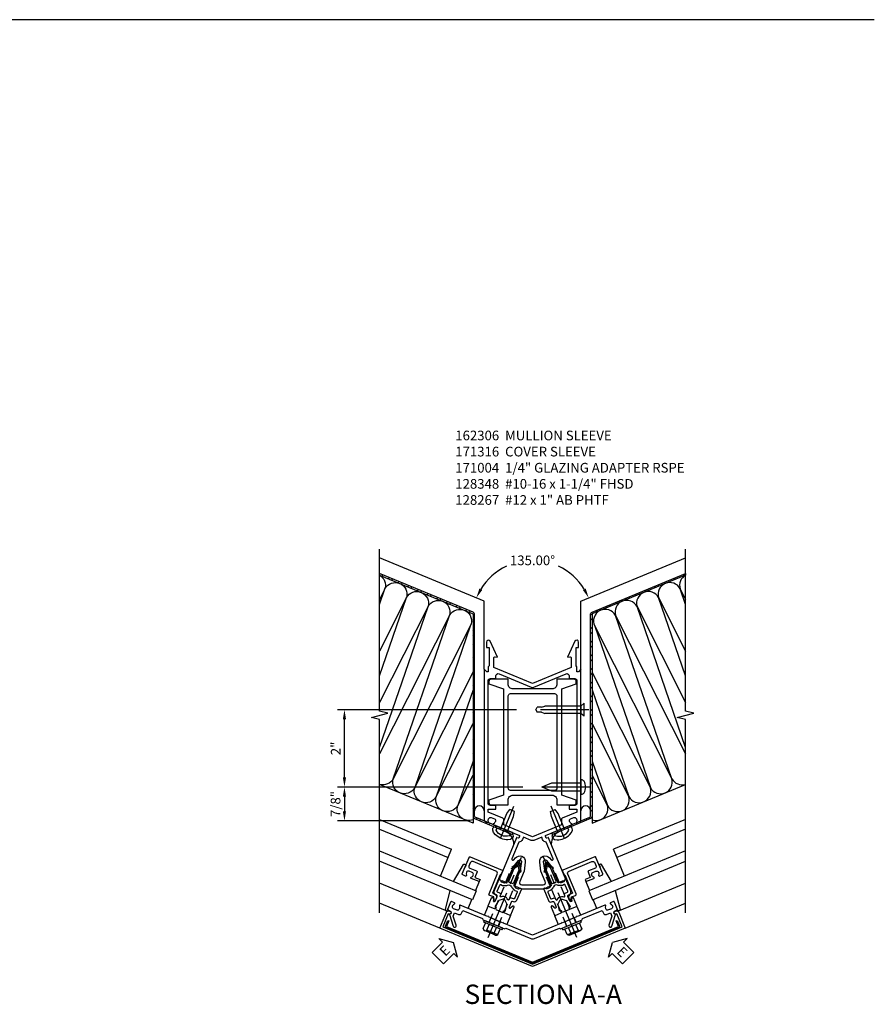
# Model space of a CAD drawing. Units: inches. Extents: x 0 to 172, y 0 to 108.
# Drawn here: x 111 to 133, y 47 to 73 of the extents above; entities that cross this region are included whole.
import ezdxf
from ezdxf.enums import TextEntityAlignment as Align

# ---------------------------------------------------------------- set-up
doc = ezdxf.new("R2010")
doc.units = ezdxf.units.IN
doc.header["$MEASUREMENT"] = 0
doc.linetypes.add('CENTER', pattern=[2, 1.25, -0.25, 0.25, -0.25])
doc.linetypes.add('HIDDEN', pattern=[0.375, 0.25, -0.125])
doc.layers.get('0').update_dxf_attribs({"color": 4})
for name, color, linetype in [('CENTER', 1, 'CENTER'), ('DIME', 2, 'Continuous'), ('HIDDEN', 3, 'HIDDEN'), ('PARTSLIST', 3, 'Continuous'), ('TEXT', 3, 'Continuous')]:
    doc.layers.add(name, color=color, linetype=linetype)
doc.styles.get("Standard").update_dxf_attribs({"font": 'arial.ttf'})
doc.dimstyles.new('EXT_ON-ON', dxfattribs={"dimscale": 2, "dimtxt": 0.125, "dimasz": 0.125, "dimexe": 0.09, "dimexo": 0.1875, "dimgap": 0.05, "dimtad": 3, "dimdec": 5, "dimzin": 3, "dimdsep": 46, "dimlunit": 5, "dimtxsty": 'Standard', "dimcen": 0, "dimadec": 0, "dimazin": 0, "dimtfac": 1, "dimtdec": 5, "dimtofl": 0, "dimtmove": 0, "dimatfit": 0, "dimfxl": 1, "dimfrac": 2, "dimtolj": 1, "dimtzin": 3, "dimarcsym": 0})
doc.dimstyles.new('EXT_ON-ON$2', dxfattribs={"dimscale": 2, "dimtxt": 0.125, "dimasz": 0.125, "dimexe": 0.09, "dimexo": 0.1875, "dimgap": 0.05, "dimtad": 0, "dimtih": 1, "dimtoh": 1, "dimzin": 3, "dimdsep": 46, "dimtxsty": 'Standard', "dimcen": 0, "dimazin": 0, "dimtfac": 1, "dimtdec": 5, "dimtofl": 0, "dimtmove": 0, "dimatfit": 0, "dimfxl": 1, "dimfrac": 2, "dimtolj": 1, "dimtzin": 3, "dimarcsym": 0})

# ---------------------------------------------------------------- blocks, each defined once
blk = doc.blocks.new('B162128')
for points in [[(0.354, 1.428), (0.333, 1.48, -0.414214), (0.338, 1.493), (1.012, 1.772, 0.669376), (1.012, 1.8, -0.199773), (0.963, 1.849), (0.959, 1.858, -0.414214), (0.986, 1.924), (1.067, 1.957, -0.414214), (1.132, 1.93), (1.136, 1.921, -0.199773), (1.136, 1.851, 0.669376), (1.156, 1.832), (1.25, 1.871), (1.25, 5.791), (1.185, 5.726), (1.143, 5.726), (1.143, 5.851), (1.125, 5.882), (1.125, 6.353), (1.188, 6.353), (1.188, 6.494, 0.802585), (1.098, 6.514), (0.907, 6.103), (0.964, 6.113, -0.466308), (1, 6.083), (1, 5.837), (0, 5.423), (-1, 5.837), (-1, 6.083, -0.466308), (-0.964, 6.113), (-0.907, 6.103), (-1.098, 6.514, 0.802585), (-1.188, 6.494), (-1.188, 6.353), (-1.125, 6.353), (-1.125, 5.882), (-1.143, 5.851), (-1.143, 5.726), (-1.185, 5.726), (-1.25, 5.791), (-1.25, 1.871), (-1.156, 1.832, 0.669376), (-1.136, 1.851, -0.199773), (-1.136, 1.921), (-1.132, 1.93, -0.414214), (-1.067, 1.957), (-0.986, 1.924, -0.414214), (-0.959, 1.858), (-0.963, 1.849, -0.199773), (-1.012, 1.8, 0.669376), (-1.012, 1.772), (-0.338, 1.493, -0.414214), (-0.333, 1.48), (-0.354, 1.428, -0.414214), (-0.367, 1.423), (-0.404, 1.438, 0.414214), (-0.417, 1.433), (-0.863, 0.357), (-0.826, 0.342), (-0.818, 0.322), (-0.798, 0.331), (-0.731, 0.303), (-0.722, 0.283), (-0.703, 0.291), (-0.666, 0.276), (-0.501, 0.673), (-0.364, 0.852, -0.767327), (-0.287, 0.82), (-0.317, 0.597), (-0.481, 0.199), (-0.444, 0.184), (-0.436, 0.164), (-0.416, 0.172), (-0.349, 0.145), (-0.341, 0.125), (-0.321, 0.133), (-0.284, 0.118), (0.284, 0.118), (0.321, 0.133), (0.341, 0.125), (0.349, 0.145), (0.416, 0.172), (0.436, 0.164), (0.444, 0.184), (0.481, 0.199), (0.317, 0.597), (0.287, 0.82, -0.767327), (0.364, 0.852), (0.501, 0.673), (0.666, 0.276), (0.703, 0.291), (0.722, 0.283), (0.731, 0.303), (0.798, 0.331), (0.818, 0.322), (0.826, 0.342), (0.863, 0.357), (0.417, 1.433, 0.414214), (0.404, 1.438), (0.367, 1.423, -0.414214)], [(0.95, 2.271), (0.95, 2.171), (1.15, 2.171), (1.15, 2.1), (0.764, 1.94, 0.303347), (0.745, 1.912), (0.745, 1.77), (0, 1.461), (-0.745, 1.77), (-0.745, 1.912, 0.303347), (-0.764, 1.94), (-1.15, 2.1), (-1.15, 2.171), (-0.95, 2.171), (-0.95, 2.271), (-1.09, 2.271, -0.414214), (-1.15, 2.331), (-1.15, 5.491, -0.414214), (-1.09, 5.551), (-0.95, 5.551), (-0.95, 5.618, -0.534511), (-0.867, 5.674), (-0.038, 5.33, 0.198912), (0.038, 5.33), (0.867, 5.674, -0.534511), (0.95, 5.618), (0.95, 5.551), (1.09, 5.551, -0.414214), (1.15, 5.491), (1.15, 2.331, -0.414214), (1.09, 2.271)], [(0.331, 0.301), (0.219, 0.57), (0.188, 0.807, -0.767327), (0.443, 0.913), (0.481, 0.864, 0.876976), (0.532, 0.894), (0.355, 1.322, -0.281861), (0.262, 1.39), (0.237, 1.451), (0.038, 1.369, -0.198912), (-0.038, 1.369), (-0.237, 1.451), (-0.262, 1.39, -0.281861), (-0.355, 1.322), (-0.532, 0.894, 0.876976), (-0.481, 0.864), (-0.443, 0.913, -0.767327), (-0.188, 0.807), (-0.219, 0.57), (-0.331, 0.301, 0.534511), (-0.275, 0.218), (0.275, 0.218, 0.534511)]]:
    blk.add_lwpolyline(points, format="xyb", close=True)
blk = doc.blocks.new('*D143')
at = {"layer": 'DIME', "color": 0, "lineweight": -2, "transparency": 16777216}
for start, end in [(115.3659, 148.3769), (31.6231, 64.6341)]:
    blk.add_arc((0, 7.847), 1.572, start, end, dxfattribs=at)
at = {"layer": 'DIME', "color": 0, "transparency": 16777216}
for points in [[(-1.301, 8.652), (-1.375, 8.69), (-1.452, 8.449)], [(1.375, 8.69), (1.301, 8.652), (1.452, 8.449)]]:
    blk.add_solid(points, dxfattribs=at)
at = {"layer": 'DIME', "color": 0, "transparency": 16777216, "insert": (0, 9.419), "char_height": 0.25, "attachment_point": 5}
blk.add_mtext('\\A1;135.00°', dxfattribs=at)
blk = doc.blocks.new('B027850-M')
blk.add_line((-0.3, 0.15), (-0.3, 0.4))
blk.add_lwpolyline([(0.314, 0.4), (0.242, -0.103, -0.373552), (0.223, -0.12), (0.2, -0.12, -0.414214), (0.18, -0.1), (0.18, -0.056)], format="xyb")
blk = doc.blocks.new('B162310-M')
for p, q in [((-0.313, -0.25), (-0.313, 0)), ((0.313, 0), (0.313, -0.25))]:
    blk.add_line(p, q)
at = {"ltscale": 0.25}
for p, q in [((-0.1, 0), (0.1, 0)), ((-0.105, -0.25), (0.105, -0.25))]:
    blk.add_line(p, q, dxfattribs=at)
blk = doc.blocks.new('B171300M')
for points in [[(0.747, 0.277), (0.721, 0.251, 0.198912), (0.715, 0.237), (0.715, 0.163, 0.198912), (0.721, 0.149), (0.741, 0.129, -0.198912), (0.744, 0.121), (0.744, 0.106, 0.453546), (0.757, 0.094, -0.007471), (0.804, 0.1), (1.174, 0.1), (1.261, 0.05, -0.57735), (1.261, -0.05), (1.174, -0.1), (0.804, -0.1, -0.007471), (0.757, -0.094, 0.453546), (0.744, -0.106), (0.744, -0.121, -0.198912), (0.741, -0.129), (0.721, -0.149, 0.198912), (0.715, -0.163), (0.715, -0.237, 0.198912), (0.721, -0.251), (0.747, -0.277, -0.198912), (0.75, -0.285), (0.75, -0.301, -0.414214), (0.738, -0.313), (0.42, -0.313, -0.414214), (0.357, -0.25), (0.357, -0.226, 0.414214), (0.326, -0.195), (0.19, -0.195, 0.414214), (0.17, -0.215), (0.17, -0.223, 0.414214), (0.19, -0.243), (0.193, -0.243, -0.131652), (0.203, -0.246), (0.247, -0.271, -0.267949), (0.257, -0.288), (0.257, -0.293, -0.414214), (0.237, -0.313), (0.012, -0.313, -0.414214), (0, -0.301), (0, -0.133, -0.267949), (0.01, -0.116), (0.038, -0.1, -0.57735), (0.05, -0.106), (0.05, -0.127, 0.466308), (0.073, -0.146), (0.232, -0.118, 0.176327), (0.243, -0.112), (0.316, -0.025, 0.36397), (0.316, 0.025), (0.243, 0.112, 0.176327), (0.232, 0.118), (0.073, 0.146, 0.466308), (0.05, 0.127), (0.05, 0.106, -0.57735), (0.038, 0.1), (0.01, 0.116, -0.267949), (0, 0.133), (0, 0.301, -0.414214), (0.012, 0.313), (0.237, 0.313, -0.414214), (0.257, 0.293), (0.257, 0.288, -0.267949), (0.247, 0.271), (0.203, 0.246, -0.131652), (0.193, 0.243), (0.19, 0.243, 0.414214), (0.17, 0.223), (0.17, 0.215, 0.414214), (0.19, 0.195), (0.326, 0.195, 0.414214), (0.357, 0.226), (0.357, 0.25, -0.414214), (0.42, 0.313), (0.738, 0.313, -0.414214), (0.75, 0.301), (0.75, 0.285, -0.198912)], [(0.388, 0.124, 0.414214), (0.428, 0.164), (0.428, 0.222, -0.414214), (0.448, 0.242), (0.624, 0.242, -0.414214), (0.644, 0.222), (0.644, 0.173, 0.109518), (0.652, 0.14), (0.679, 0.08, 0.092094), (0.696, 0.057, -0.424958), (0.696, -0.057, 0.092094), (0.679, -0.08), (0.652, -0.14, 0.109518), (0.644, -0.173), (0.644, -0.222, -0.414214), (0.624, -0.242), (0.448, -0.242, -0.414214), (0.428, -0.222), (0.428, -0.164, 0.414214), (0.388, -0.124), (0.367, -0.124, -0.63707), (0.352, -0.092), (0.37, -0.071, 0.36397), (0.37, 0.071), (0.352, 0.092, -0.63707), (0.367, 0.124)], [(1.243, -0.019), (1.163, -0.065), (0.806, -0.065, -0.001063), (0.799, -0.064, -0.506849), (0.783, -0.036, 0.103752), (0.791, 0, 0.103752), (0.783, 0.036, -0.506849), (0.799, 0.064, -0.001063), (0.806, 0.065), (1.163, 0.065), (1.243, 0.019, -0.57735)]]:
    blk.add_lwpolyline(points, format="xyb", close=True)
blk = doc.blocks.new('B128960')
for p, q in [((-0.05, -0.26), (-0.05, 0.26)), ((-0.05, 0.26), (0, 0.26)), ((0, -0.26), (0, 0.26)), ((-0.24, -0.153), (-0.24, 0.156)), ((-0.205, 0.206), (-0.05, 0.206)), ((-0.205, 0.105), (-0.05, 0.105)), ((-0.205, -0.101), (-0.05, -0.101)), ((-0.205, -0.203), (-0.05, -0.203)), ((-0.05, -0.26), (0, -0.26))]:
    blk.add_line(p, q)
for centre, radius, start, end in [((-0.186, 0.155), 0.0543, 110.9107, 249.0893), ((-0.071, 0.002), 0.169, 142.5556, 217.4444), ((-0.186, -0.152), 0.0543, 110.9107, 249.0893)]:
    blk.add_arc(centre, radius, start, end)
at = {"layer": 'CENTER'}
blk.add_line((-0.365, 0), (1.875, 0), dxfattribs=at)
at = {"layer": 'HIDDEN'}
for p, q in [((-0.228, 0.19), (-0.209, 0.19)), ((-0.209, -0.187), (-0.209, 0.19)), ((0, 0.125), (1.533, 0.125)), ((1.75, 0), (1.533, 0.125)), ((1.75, 0), (1.533, -0.125)), ((-0.228, -0.187), (-0.209, -0.187)), ((0, -0.125), (1.533, -0.125))]:
    blk.add_line(p, q, dxfattribs=at)
blk = doc.blocks.new('B171015')
blk.add_lwpolyline([(-1.145, 0.22), (-1.164, 0.212), (-1.873, 0.505, 0.669376), (-1.892, 0.486, -0.199773), (-1.892, 0.416), (-1.896, 0.407, -0.414214), (-1.962, 0.38), (-2.043, 0.413, -0.414214), (-2.07, 0.479), (-2.066, 0.488, -0.199773), (-2.017, 0.537, 0.669376), (-2.017, 0.565), (-2.093, 0.596, 0.414214), (-2.119, 0.585), (-2.19, 0.414, 0.414214), (-2.174, 0.374), (-2.137, 0.359, -0.758132), (-2.148, 0.263), (-2.053, -0.039, 1), (-1.977, -0.015), (-2.052, 0.224), (-2.017, 0.309), (-1.911, 0.266, 0.414214), (-1.833, 0.298), (-1.804, 0.368), (-1.295, 0.158), (-1.281, 0.125), (-1.018, 0.016), (-0.998, 0.024), (-0.99, 0.004), (-0.727, -0.105), (-0.694, -0.091), (-0.048, -0.359, 0.198912), (0.048, -0.359), (0.694, -0.091), (0.727, -0.105), (0.99, 0.004), (0.998, 0.024), (1.018, 0.016), (1.281, 0.125), (1.295, 0.158), (1.804, 0.368), (1.833, 0.298, 0.414214), (1.911, 0.266), (2.017, 0.309), (2.052, 0.224), (1.977, -0.015, 1), (2.053, -0.039), (2.148, 0.263, -0.758132), (2.137, 0.359), (2.174, 0.374, 0.414214), (2.19, 0.414), (2.119, 0.585, 0.414214), (2.093, 0.596), (2.017, 0.565, 0.669376), (2.017, 0.537, -0.199773), (2.066, 0.488), (2.07, 0.479, -0.414214), (2.043, 0.413), (1.962, 0.38, -0.414214), (1.896, 0.407), (1.892, 0.416, -0.199773), (1.892, 0.486, 0.669376), (1.873, 0.505), (1.164, 0.212), (1.145, 0.22), (1.137, 0.2), (0.776, 0.051), (0.757, 0.059), (0.749, 0.039), (0, -0.271), (-0.749, 0.039), (-0.757, 0.059), (-0.776, 0.051), (-1.137, 0.2)], format="xyb", close=True)
blk = doc.blocks.new('B171315')
at = {"layer": 'HIDDEN'}
for p, q in [((-1.079, 0.176), (-1.127, 0.061)), ((-0.833, 0.074), (-0.881, -0.041)), ((0.833, 0.074), (0.881, -0.041)), ((1.079, 0.176), (1.127, 0.061))]:
    blk.add_line(p, q, dxfattribs=at)
blk.add_blockref('B171015', (0, 0))
blk = doc.blocks.new('B171016')
blk.add_lwpolyline([(-2.32, -0.057), (0, -1.017), (2.32, -0.057), (2.181, 0.28), (2.162, 0.272, -1), (2.131, 0.346), (2.15, 0.354, -0.414214), (2.228, 0.321), (2.398, -0.089), (0, -1.082), (-2.398, -0.089), (-2.228, 0.321, -0.414214), (-2.15, 0.354), (-2.131, 0.346, -1), (-2.162, 0.272), (-2.181, 0.28)], format="xyb", close=True)
blk = doc.blocks.new('ESEAL1')
at = {"layer": 'TEXT', "color": 7}
for p, q in [((-0.196, 0.338), (0, 0)), ((-0.196, 0.21), (-0.196, 0.338)), ((-0.575, 0.21), (-0.575, -0.21)), ((-0.575, 0.21), (-0.196, 0.21)), ((-0.196, -0.338), (0, 0)), ((-0.575, -0.21), (-0.196, -0.21)), ((-0.196, -0.21), (-0.196, -0.338))]:
    blk.add_line(p, q, dxfattribs=at)
at = {"layer": 'TEXT', "color": 3}
blk.add_text('E', height=0.25, dxfattribs=at).set_placement((-0.413, -0.116))
blk = doc.blocks.new('ESEAL2')
at = {"layer": 'TEXT', "color": 7}
for p, q in [((0.196, 0.338), (0, 0)), ((0.196, 0.21), (0.196, 0.338)), ((0.196, -0.338), (0, 0)), ((0.575, 0.21), (0.196, 0.21)), ((0.575, 0.21), (0.575, -0.21)), ((0.575, -0.21), (0.196, -0.21)), ((0.196, -0.21), (0.196, -0.338))]:
    blk.add_line(p, q, dxfattribs=at)
at = {"layer": 'TEXT', "color": 3}
blk.add_text('E', height=0.25, dxfattribs=at).set_placement((0.247, -0.116))
blk = doc.blocks.new('B171004')
blk.add_lwpolyline([(0.71, -0.916), (0.56, -0.916), (0.56, -0.77), (0.5, -0.77), (0.5, -0.992, 0.669376), (0.526, -1.003, -0.199773), (0.589, -0.976), (0.6, -0.976, -0.414214), (0.65, -1.026), (0.65, -1.114, -0.414214), (0.6, -1.164), (0.589, -1.164, -0.199773), (0.526, -1.137, 0.669376), (0.5, -1.148), (0.5, -1.23, 0.414214), (0.52, -1.25), (0.98, -1.25, 0.414214), (1, -1.23), (1, -0.333, 0.414214), (0.98, -0.313), (0.895, -0.313, 0.414214), (0.875, -0.333), (0.875, -0.333), (0.357, -0.333), (0.357, -0.276, 0.414214), (0.277, -0.196), (0.222, -0.196, 0.767327), (0.212, -0.233), (0.277, -0.271), (0.277, -0.383, 0.414214), (0.307, -0.413), (0.86, -0.413, -0.414214), (0.92, -0.473), (0.92, -1.11, -0.414214), (0.86, -1.17), (0.77, -1.17, -0.414214), (0.73, -1.13), (0.73, -0.936, 0.414214)], format="xyb", close=True)
blk = doc.blocks.new('B977028')
for p, q in [((-0.066, 0.186), (0, 0.186)), ((0, 0.095), (0.437, 0.095)), ((0.437, 0.095), (0.562, 0.065)), ((0.562, 0.065), (0.562, -0.065)), ((-0.066, -0.186), (0, -0.186)), ((0, -0.095), (0.437, -0.095)), ((0.437, -0.095), (0.562, -0.065))]:
    blk.add_line(p, q)
blk.add_arc((0.162, 0), 0.295, 140.7507, 219.2493)
at = {"layer": 'CENTER'}
blk.add_line((-0.219, 0), (0.684, 0), dxfattribs=at)
blk = doc.blocks.new('B171316')
blk.add_lwpolyline([(0.012, -0.995, -0.198912), (-0.012, -0.995), (-2.234, -0.075, -0.414214), (-2.251, -0.034), (-2.191, 0.111), (-2.162, 0.099), (-2.222, -0.046), (0, -0.967), (2.222, -0.046), (2.162, 0.099), (2.191, 0.111), (2.251, -0.034, -0.414214), (2.234, -0.075)], format="xyb", close=True)
blk = doc.blocks.new('B128348')
for p, q in [((0, 0.167), (0.083, 0.095)), ((0, 0.167), (0, -0.167)), ((0.083, -0.095), (0.083, 0.095)), ((0.083, 0.095), (1.015, 0.095)), ((1.099, 0.067), (1.015, 0.095)), ((1.099, 0.067), (1.209, 0.067)), ((1.25, 0), (1.209, 0.067)), ((1.25, 0), (1.209, -0.068)), ((0, -0.167), (0.083, -0.095)), ((0.083, -0.095), (1.015, -0.095)), ((1.099, -0.068), (1.015, -0.095)), ((1.099, -0.068), (1.209, -0.068))]:
    blk.add_line(p, q)
at = {"layer": 'CENTER'}
blk.add_line((-0.125, 0), (1.375, 0), dxfattribs=at)
blk = doc.blocks.new('B128267')
for p, q in [((0, 0.186), (-0.016, 0.186)), ((0, -0.186), (0, 0.186)), ((-0.016, -0.186), (0, -0.186))]:
    blk.add_line(p, q)
blk.add_lwpolyline([(0, 0.108), (0.747, 0.108), (0.997, 0.005, -0.668179), (0.997, -0.005), (0.747, -0.108), (0, -0.108)], format="xyb")
for centre, radius, start, end in [((0.156, 0), 0.281, 147.6824, 212.3176), ((-0.016, 0.108), 0.078, 90, 147.6824), ((-0.016, -0.108), 0.078, 212.3176, 270)]:
    blk.add_arc(centre, radius, start, end)
at = {"layer": 'CENTER'}
blk.add_line((-0.25, 0), (1.125, 0), dxfattribs=at)
blk = doc.blocks.new('*D144')
at = {"layer": 'DIME', "color": 0, "lineweight": -2, "transparency": 16777216}
for p, q in [((-0.25, 3.558), (-5.044, 3.558)), ((-4.864, 3.308), (-4.864, 2.933)), ((-1.625, 2.683), (-5.044, 2.683))]:
    blk.add_line(p, q, dxfattribs=at)
at = {"layer": 'DIME', "color": 0, "transparency": 16777216}
for points in [[(-4.906, 3.308), (-4.823, 3.308), (-4.864, 3.558)], [(-4.906, 2.933), (-4.823, 2.933), (-4.864, 2.683)]]:
    blk.add_solid(points, dxfattribs=at)
at = {"layer": 'DIME', "color": 0, "transparency": 16777216, "insert": (-5.093, 3.12), "char_height": 0.25, "attachment_point": 5, "rotation": 90}
blk.add_mtext('\\A1;7/8"', dxfattribs=at)
blk = doc.blocks.new('*D145')
at = {"layer": 'DIME', "color": 0, "lineweight": -2, "transparency": 16777216}
for p, q in [((-0.417, 5.558), (-5.044, 5.558)), ((-4.864, 3.808), (-4.864, 5.308)), ((-0.25, 3.558), (-5.044, 3.558))]:
    blk.add_line(p, q, dxfattribs=at)
at = {"layer": 'DIME', "color": 0, "transparency": 16777216}
for points in [[(-4.906, 5.308), (-4.823, 5.308), (-4.864, 5.558)], [(-4.906, 3.808), (-4.823, 3.808), (-4.864, 3.558)]]:
    blk.add_solid(points, dxfattribs=at)
at = {"layer": 'DIME', "color": 0, "transparency": 16777216, "insert": (-5.09, 4.558), "char_height": 0.25, "attachment_point": 5, "rotation": 90}
blk.add_mtext('\\A1;2"', dxfattribs=at)
blk = doc.blocks.new('B162035')
for points in [[(0.625, 1.635), (0.625, 1.51), (1.065, 1.51, 0.414214), (1.125, 1.57), (1.125, 1.635), (0.75, 1.76), (0.75, 4.51), (1.125, 4.635), (1.125, 4.7, 0.414214), (1.065, 4.76), (0.625, 4.76), (0.625, 4.635, -0.414214), (0.5, 4.51), (-0.51, 4.51, -0.414214), (-0.635, 4.635), (-0.635, 4.76), (-1.075, 4.76, 0.414214), (-1.135, 4.7), (-1.135, 4.635), (-0.76, 4.51), (-0.76, 1.76), (-1.135, 1.635), (-1.135, 1.57, 0.414214), (-1.075, 1.51), (-0.635, 1.51), (-0.635, 1.635, -0.414214), (-0.51, 1.76), (0.5, 1.76, -0.414214)], [(-0.575, 1.885, -0.414214), (-0.635, 1.945), (-0.635, 4.325, -0.414214), (-0.575, 4.385), (0.565, 4.385, -0.414214), (0.625, 4.325), (0.625, 1.945, -0.414214), (0.565, 1.885)]]:
    blk.add_lwpolyline(points, format="xyb", close=True)
blk = doc.blocks.new('B162306-T')
blk.add_blockref('B162035', (0, 0))
blk = doc.blocks.new('S171EJ224')
h = blk.add_hatch()
h.set_pattern_fill('STEEL,_I', color=256, scale=2, angle=-90, style=2)
h.set_pattern_definition([(225, (49.66667, -25.68297), (-0.1767767, 0.1767767), []), (225, (49.54167, -25.68297), (-0.1767767, 0.1767767), [])])
edge = h.paths.add_edge_path()
edge.add_line((-0.49981, 2.371812), (-1.480709, 2.778114))
edge.add_arc((-1.46875, 2.806985), 0.03125, 180, 247.5, ccw=False)
edge.add_line((-1.5, 2.806985), (-1.5, 8.02092))
edge.add_arc((-1.5625, 8.02092), 0.0625, 0, 67.4982632)
edge.add_line((-1.538581, 8.078661), (-3.956372, 9.080229))
edge.add_line((-3.956372, 9.080229), (-3.956372, 9.038016))
edge.add_line((-3.956372, 9.038016), (-1.55829, 8.044612))
edge.add_arc((-1.57025, 8.015741), 0.03125, 0, 67.4982632, ccw=False)
edge.add_line((-1.539, 8.015741), (-1.539, 2.801856))
edge.add_arc((-1.4765, 2.801856), 0.0625, 180, 247.5)
edge.add_line((-1.500418, 2.744114), (-0.514717, 2.335823))
edge.add_line((-0.514717, 2.335823), (-0.49981, 2.371812))
h = blk.add_hatch()
h.set_pattern_fill('STEEL,_I', color=256, scale=2, angle=-90, style=2)
h.set_pattern_definition([(315, (-49.66667, -25.68297), (0.1767767, 0.1767767), []), (315, (-49.54167, -25.68297), (0.1767767, 0.1767767), [])])
edge = h.paths.add_edge_path()
edge.add_line((0.49981, 2.371812), (1.480709, 2.778114))
edge.add_arc((1.46875, 2.806985), 0.03125, 292.5, 360)
edge.add_line((1.5, 2.806985), (1.5, 8.02092))
edge.add_arc((1.5625, 8.02092), 0.0625, 112.5017368, 180, ccw=False)
edge.add_line((1.538581, 8.078661), (3.956372, 9.080229))
edge.add_line((3.956372, 9.080229), (3.956372, 9.038016))
edge.add_line((3.956372, 9.038016), (1.55829, 8.044612))
edge.add_arc((1.57025, 8.015741), 0.03125, 112.5017368, 180)
edge.add_line((1.539, 8.015741), (1.539, 2.801856))
edge.add_arc((1.4765, 2.801856), 0.0625, -67.5, 0, ccw=False)
edge.add_line((1.500418, 2.744114), (0.514717, 2.335823))
edge.add_line((0.514717, 2.335823), (0.49981, 2.371812))
for p, q in [((-1.25, 8.36511), (-3.956052, 9.485994)), ((1.25, 8.36511), (3.956052, 9.485994)), ((-1.25, 6.602551), (-1.25, 8.36511)), ((1.25, 6.602551), (1.25, 8.36511)), ((-1.539, 2.624796), (-3.956052, 3.625972)), ((1.539, 2.624796), (3.956052, 3.625972)), ((-1.539, 2.801856), (-1.539, 2.624796)), ((1.539, 2.801856), (1.539, 2.624796)), ((-3.956052, 2.720501), (-2.094791, 1.949542)), ((3.956052, 2.720501), (2.094791, 1.949542)), ((-3.956052, 2.471551), (-2.182808, 1.73705)), ((3.956052, 2.471551), (2.182808, 1.73705)), ((-3.956052, 1.909249), (-1.455274, 0.873392)), ((-2.381804, 1.256632), (-2.094791, 1.949542)), ((3.956052, 1.909249), (1.455274, 0.873392)), ((2.381804, 1.256632), (2.094791, 1.949542)), ((-1.550945, 0.642422), (-3.956052, 1.63865)), ((1.550945, 0.642422), (3.956052, 1.63865)), ((-2.251007, 0.369554), (-3.956052, 1.075807)), ((2.251007, 0.369554), (3.956052, 1.075807)), ((-1.455274, 0.873392), (-1.550945, 0.642422)), ((1.455274, 0.873392), (1.550945, 0.642422)), ((-2.395306, -0.090224), (-3.956052, 0.556258)), ((2.395306, -0.090224), (3.956052, 0.556258))]:
    blk.add_line(p, q)
for points in [[(-3.956052, 0.306258), (-3.956052, 5.305552), (-4.168304, 5.358473), (-3.74348, 5.464393), (-3.955732, 5.517314), (-3.955732, 9.704814)], [(3.956052, 0.306258), (3.956052, 5.305552), (3.7438, 5.358473), (4.168625, 5.464393), (3.956372, 5.517314), (3.956372, 9.704814)]]:
    blk.add_lwpolyline(points)
for points in [[(-0.49981, 2.371812), (-1.480709, 2.778114, -0.303346684), (-1.5, 2.806985), (-1.5, 8.02092, 0.303338408), (-1.538581, 8.078661), (-3.956372, 9.080229), (-3.956372, 9.038016), (-1.55829, 8.044612, -0.303338408), (-1.539, 8.015741), (-1.539, 2.801856, 0.303346684), (-1.500418, 2.744114), (-0.514717, 2.335823)], [(0.49981, 2.371812), (1.480709, 2.778114, 0.303346684), (1.5, 2.806985), (1.5, 8.02092, -0.303338408), (1.538581, 8.078661), (3.956372, 9.080229), (3.956372, 9.038016), (1.55829, 8.044612, 0.303338408), (1.539, 8.015741), (1.539, 2.801856, -0.303346684), (1.500418, 2.744114), (0.514717, 2.335823)], [(-3.603853, 3.773644), (-2.146555, 7.994722, -0.980374341), (-1.608649, 7.716976)], [(3.603853, 3.773644), (2.146555, 7.994722, 0.980374341), (1.608649, 7.716976)]]:
    blk.add_lwpolyline(points, format="xyb", close=True)
for points in [[(-3.956372, 9.035689, -0.348988789), (-3.815741, 8.68618), (-3.956372, 8.407486)], [(3.956372, 9.035689, 0.348988789), (3.815741, 8.68618), (3.956372, 8.407486)], [(-3.956372, 8.278842), (-3.815741, 8.68618, -0.90130207), (-3.259346, 8.455694), (-3.956372, 7.074371)], [(3.956372, 8.278842), (3.815741, 8.68618, 0.90130207), (3.259346, 8.455694), (3.956372, 7.074371)], [(-3.956372, 6.436756), (-3.259346, 8.455694, -0.90130207), (-2.70295, 8.225208), (-3.956372, 5.741259)], [(3.956372, 6.436756), (3.259346, 8.455694, 0.90130207), (2.70295, 8.225208), (3.956372, 5.741259)], [(-3.956052, 4.581379), (-2.70295, 8.225208, -0.90130207), (-2.146555, 7.994722), (-3.956052, 4.417498)], [(3.956052, 4.581379), (2.70295, 8.225208, 0.90130207), (2.146555, 7.994722), (3.956052, 4.417498)], [(-1.608649, 7.716976), (-3.047451, 3.543177, -0.90127861), (-3.603853, 3.773644)], [(1.608649, 7.716976), (3.047451, 3.543177, 0.90127861), (3.603853, 3.773644)], [(-1.539, 6.070304), (-2.491048, 3.312704, -0.901334492), (-3.047451, 3.543177), (-1.539, 6.532526)], [(1.539, 6.070304), (2.491048, 3.312704, 0.901334492), (3.047451, 3.543177), (1.539, 6.532526)], [(-1.539, 4.228218), (-1.934639, 3.082251, -0.90130207), (-2.491048, 3.312704), (-1.539, 5.199416)], [(1.539, 4.228218), (1.934639, 3.082251, 0.90130207), (2.491048, 3.312704), (1.539, 5.199416)], [(-1.539, 2.712191, -0.618436459), (-1.934639, 3.082251), (-1.539, 3.866304)], [(1.539, 2.712191, 0.618436459), (1.934639, 3.082251), (1.539, 3.866304)], [(-3.603853, 3.773644, -0.35441026), (-3.956052, 3.62755, -0.35441026)], [(3.603853, 3.773644, 0.35441026), (3.956052, 3.62755, 0.35441026)]]:
    blk.add_lwpolyline(points, format="xyb")
for centre, radius, start, end in [((-1.375, 2.945496), 0.125, 0, 180), ((1.375, 2.945496), 0.125, 0, 180), ((-0.851504, 2.075574), 0.369524, 0.8562722, 65.6010768), ((0.851504, 2.075574), 0.369524, 114.3989232, 179.1437278)]:
    blk.add_arc(centre, radius, start, end)
at = {"extrusion": (0, 0, -1)}
blk.add_ellipse((-0.766931, 2.373185), major_axis=(0.256504, -0.121268), ratio=0.528931029, start_param=-0.516828695, end_param=3.473776474, dxfattribs=at)
blk.add_ellipse((0.766931, 2.373185), major_axis=(-0.256504, -0.121268), ratio=0.528931029, start_param=-0.516828695, end_param=3.473776474)
for name, p in [('B162128', (0, 0.811794)), ('B162306-T', (0.005, 1.587551)), ('B171315', (0, 0)), ('B171016', (0, 0)), ('B171316', (0, 0))]:
    blk.add_blockref(name, p)
for name, p, rotation in [('B128348', (1.333, 5.557551), 180), ('B128267', (1.25, 3.557551), 180), ('B977028', (0.743205, 2.430466), 112.4999999999999), ('B128960', (-1.004024, 0.009983), 67.4999999999999), ('B027850-M', (-1.600492, 1.365959), 157.4999999999999), ('B171300M', (-0.860517, 0.356438), 67.4999999999999), ('B171004', (0.860517, 0.356438), 112.4999999999999), ('B027850-M', (1.999397, 0.395221), 22.50000000000004), ('B162310-M', (-0.860517, 0.356438), 337.4999999999999), ('ESEAL2', (2.067416, -0.459424), 314.9999999999996)]:
    blk.add_blockref(name, p, dxfattribs=dict(rotation=rotation))
at = {"xscale": -1}
for name, p, rotation in [('B977028', (-0.743205, 2.430466), 247.4999999999999), ('B128960', (1.004024, 0.009983), 292.5000000000001), ('B171004', (-0.860517, 0.356438), 247.4999999999999), ('B171300M', (0.860517, 0.356438), 292.5000000000001), ('B027850-M', (1.600492, 1.365959), 202.5000000000001), ('B027850-M', (-1.999397, 0.395221), 337.4999999999999), ('B162310-M', (0.860517, 0.356438), 22.5)]:
    blk.add_blockref(name, p, dxfattribs=dict(at, rotation=rotation))
at = {"layer": 'TEXT', "rotation": 45.00000000000004}
blk.add_blockref('ESEAL1', (-2.043805, -0.459424), dxfattribs=at)
at = {"layer": 'TEXT', "linetype": 'Continuous'}
blk.add_text('%%uSECTION A-A', height=0.5, dxfattribs=at).set_placement((0.275507, -2.04912), align=Align.CENTER)
at = {"layer": 'DIME'}
dim = blk.add_angular_dim_2l(base=(0.601478, 9.29944), line1=((-1.25, 8.36511), (-3.956052, 9.485994)), line2=((1.25, 8.36511), (3.956052, 9.485994)), dimstyle='EXT_ON-ON$2', override={"dimadec": 2}, dxfattribs=at)
dim.commit()
dim.dimension.update_dxf_attribs({"geometry": '*D143', "text_midpoint": (0, 9.419082)})
for base, p2, picture, middle in [((-4.864211, 5.557551), (-0.042, 5.557551), '*D145', (-5.089723, 4.557551)), ((-4.864211, 2.682551), (-1.25, 2.682551), '*D144', (-5.093474, 3.120051))]:
    dim = blk.add_linear_dim(base=base, p1=(0.125, 3.557551), p2=p2, angle=90, dimstyle='EXT_ON-ON', override={"dimpost": '"'}, dxfattribs=at)
    dim.commit()
    dim.dimension.update_dxf_attribs({"geometry": picture, "text_midpoint": middle})

msp = doc.modelspace()

# ---------------------------------------------------------------- linework, layer by layer
at = {"ltscale": 0.25}
msp.add_line((133.087917, 72.825755), (24.245752, 72.825755), dxfattribs=at)

# ---------------------------------------------------------------- block references
msp.add_blockref('S171EJ224', (124.249003, 49.430265), dxfattribs=at)

# ---------------------------------------------------------------- texts
at = {"layer": 'PARTSLIST', "ltscale": 0.25, "insert": (122.25139, 62.201939), "char_height": 0.25, "width": 8.52323636, "attachment_point": 1}
msp.add_mtext('162306  MULLION SLEEVE \\P171316  COVER SLEEVE\\P{\\A1;171004  1/4" GLAZING ADAPTER RSPE}\\P128348  #10-16 x 1-1/4" FHSD \\P128267  #12 x 1" AB PHTF', dxfattribs=at)

doc.saveas('drawing.dxf')
